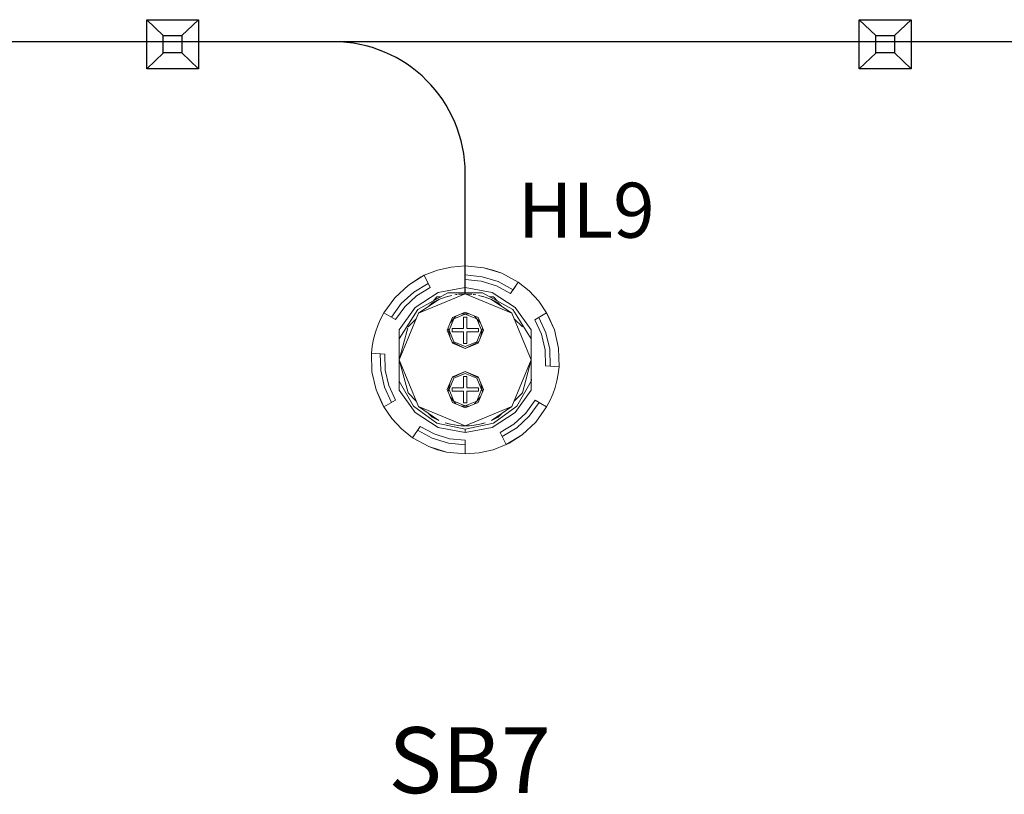
# Model space of a CAD drawing. Units: millimetres. Extents: x 2661 to 15062, y 0 to 420.
# Drawn here: x 11953 to 11982, y 217 to 240 of the extents above; entities that cross this region are included whole.
import ezdxf

# ---------------------------------------------------------------- set-up
doc = ezdxf.new("R2010")
doc.units = ezdxf.units.MM
doc.layers.add('EPLAN578', color=7, linetype='Continuous', lineweight=50)
doc.layers.add('ТЕКСТ', color=7, linetype='Continuous', lineweight=13)
doc.styles.add('gost2304', font='isocpeur.ttf', dxfattribs={"width": 0.8, "height": 2.5})

msp = doc.modelspace()

# ---------------------------------------------------------------- linework, layer by layer
for p, q in [((11956.503, 240.455), (11957.0074, 239.9786)), ((11958.0785, 240.455), (11957.5704, 239.9751)), ((11978.103, 240.455), (11978.6074, 239.9786)), ((11979.6785, 240.455), (11979.1704, 239.9751)), ((12005.3604, 239.787), (11937.6503, 239.787)), ((11957.0111, 239.4469), (11956.503, 238.967)), ((11957.5704, 239.4469), (11958.0785, 238.967)), ((11978.6111, 239.4469), (11978.103, 238.967)), ((11979.1704, 239.4469), (11979.6785, 238.967)), ((11966.1592, 232.1386), (11966.1592, 235.787))]:
    msp.add_line(p, q)
for points in [[(11956.503, 240.455), (11958.0785, 240.455), (11958.0785, 238.967), (11956.503, 238.967)], [(11978.103, 240.455), (11979.6785, 240.455), (11979.6785, 238.967), (11978.103, 238.967)], [(11957.0074, 239.9786), (11957.5704, 239.9786), (11957.5704, 239.4469), (11957.0074, 239.4469)], [(11978.6074, 239.9786), (11979.1704, 239.9786), (11979.1704, 239.4469), (11978.6074, 239.4469)]]:
    msp.add_lwpolyline(points, close=True)
msp.add_arc((11962.1592, 235.787), 4, 0, 90)
at = {"layer": 'EPLAN578', "color": 30, "linetype": 'Continuous', "lineweight": 0, "ltscale": 4}
for p, q in [((11965.3166, 232.8612), (11965.7331, 232.9566)), ((11965.7331, 232.9566), (11966.1592, 232.9886)), ((11966.1592, 232.9886), (11966.7226, 232.9324)), ((11966.9973, 232.8626), (11967.2638, 232.7658)), ((11964.8257, 232.6574), (11964.919, 232.7046)), ((11966.1592, 232.7148), (11966.6684, 232.6635)), ((11966.6405, 232.5252), (11967.1028, 232.3829)), ((11966.6684, 232.6635), (11967.1575, 232.513)), ((11967.1575, 232.513), (11967.6074, 232.2692)), ((11967.2638, 232.7658), (11967.7614, 232.4956)), ((11967.5281, 232.1525), (11967.7614, 232.4956)), ((11967.6074, 232.2692), (11967.7614, 232.4956)), ((11967.7614, 232.4956), (11968.0957, 232.2296)), ((11964.0214, 232.0234), (11964.4362, 232.4088)), ((11964.5987, 232.194), (11965.037, 232.4605)), ((11964.684, 232.0817), (11965.0984, 232.3335)), ((11965.3424, 232.1814), (11966.1592, 232.3386)), ((11966.1592, 232.3386), (11966.976, 232.1814)), ((11967.1028, 232.3829), (11967.5281, 232.1525)), ((11968.0957, 232.2296), (11968.3866, 231.9166)), ((11964.2216, 231.8464), (11964.5987, 232.194)), ((11964.3274, 231.7531), (11964.684, 232.0817)), ((11964.6424, 231.7321), (11965.3424, 232.1814)), ((11964.7177, 231.6657), (11965.6352, 232.1722)), ((11965.1592, 231.8706), (11965.3592, 231.9716)), ((11965.183, 231.9226), (11965.3023, 232.0558)), ((11965.254, 232.0019), (11965.3417, 232.0101)), ((11965.3023, 232.0558), (11965.4244, 232.0558)), ((11965.3592, 231.9716), (11965.5534, 232.0446)), ((11965.5534, 232.0446), (11965.7541, 232.0971)), ((11965.5919, 232.0547), (11965.6174, 232.0638)), ((11965.6174, 232.0638), (11965.6633, 232.0734)), ((11965.6352, 232.1722), (11966.6832, 232.1722)), ((11965.8407, 232.1104), (11965.8857, 232.1198)), ((11965.8857, 232.1198), (11965.9153, 232.1218)), ((11966.0257, 232.1341), (11966.0924, 232.1375)), ((11966.226, 232.1375), (11966.2927, 232.1341)), ((11966.2927, 232.1341), (11966.3592, 232.1286)), ((11966.4031, 232.1218), (11966.4327, 232.1198)), ((11966.4327, 232.1198), (11966.4777, 232.1104)), ((11966.5643, 232.0971), (11966.765, 232.0446)), ((11966.6551, 232.0734), (11966.701, 232.0638)), ((11966.6832, 232.1722), (11967.6007, 231.6657)), ((11966.701, 232.0638), (11966.7265, 232.0547)), ((11966.765, 232.0446), (11966.9592, 231.9716)), ((11966.894, 232.0558), (11967.0161, 232.0558)), ((11966.976, 232.1814), (11967.676, 231.7321)), ((11967.0161, 232.0558), (11967.1354, 231.9226)), ((11968.3866, 231.9166), (11968.6274, 231.5636)), ((11963.9205, 231.4311), (11964.2216, 231.8464)), ((11964.0426, 231.3606), (11964.3274, 231.7531)), ((11964.1592, 230.7789), (11964.7177, 231.6657)), ((11965.0479, 231.7594), (11965.1592, 231.8706)), ((11967.1592, 231.8706), (11967.2705, 231.7594)), ((11967.6007, 231.6657), (11968.1592, 230.7789)), ((11967.676, 231.7321), (11968.1592, 231.0551)), ((11963.5057, 231.1786), (11963.5912, 231.3746)), ((11963.5912, 231.3746), (11963.691, 231.5636)), ((11964.4272, 231.1386), (11964.6768, 231.3883)), ((11965.7013, 231.2609), (11965.8739, 231.4704)), ((11965.7703, 231.4275), (11966.1592, 231.5886)), ((11965.8127, 231.3851), (11966.1592, 231.5286)), ((11966.0385, 231.5386), (11966.2799, 231.5386)), ((11966.1592, 231.5886), (11966.5481, 231.4275)), ((11966.1592, 231.5286), (11966.5057, 231.3851)), ((11966.4445, 231.4704), (11966.6171, 231.2609)), ((11966.5057, 231.3851), (11966.6492, 231.0386)), ((11967.6416, 231.3883), (11967.8913, 231.1386)), ((11968.3926, 231.428), (11968.6053, 230.9613)), ((11964.1592, 230.1386), (11964.419, 231.1083)), ((11964.1592, 229.2221), (11964.1592, 231.0551)), ((11965.6378, 231.1075), (11965.7013, 230.8162)), ((11965.7592, 231.0886), (11966.1092, 231.0886)), ((11966.5057, 230.6921), (11966.6492, 231.0386)), ((11966.5592, 230.9886), (11966.5592, 231.0886)), ((11966.6171, 230.8162), (11966.6807, 231.1075)), ((11968.1592, 229.2221), (11968.1592, 231.0551)), ((11964.1592, 230.6807), (11964.1592, 230.7648)), ((11968.6053, 230.9613), (11968.7217, 230.4617)), ((11965.7559, 230.6844), (11966.1592, 230.4886)), ((11965.7703, 230.6497), (11966.1592, 230.4886)), ((11965.8127, 230.6921), (11966.1592, 230.5486)), ((11966.1592, 230.5486), (11966.5057, 230.6921)), ((11968.7217, 230.4617), (11968.7373, 229.949)), ((11963.3169, 230.3476), (11963.3317, 229.7816)), ((11963.5811, 230.3282), (11963.5967, 229.8155)), ((11964.1592, 230.1386), (11964.4272, 229.1386)), ((11967.8913, 229.1386), (11968.1592, 230.1386)), ((11963.5967, 229.8155), (11963.7132, 229.3159)), ((11963.3317, 229.7816), (11963.458, 229.2297)), ((11965.7559, 229.5928), (11966.1592, 229.7886)), ((11965.7703, 229.6275), (11966.1592, 229.7886)), ((11965.8127, 229.5851), (11966.1592, 229.7286)), ((11966.1592, 229.7286), (11966.5057, 229.5851)), ((11966.5057, 229.5851), (11966.6492, 229.2386)), ((11968.1592, 229.5965), (11968.1663, 229.521)), ((11968.1592, 229.5124), (11968.1663, 229.521)), ((11963.7132, 229.3159), (11963.9258, 228.8492)), ((11964.1592, 229.4983), (11964.5946, 228.7379)), ((11964.1592, 229.2221), (11964.6424, 228.5451)), ((11965.6378, 229.1697), (11965.7013, 229.461)), ((11965.7592, 229.2886), (11966.1092, 229.2886)), ((11966.5057, 228.8921), (11966.6492, 229.2386)), ((11966.5592, 229.1886), (11966.5592, 229.2886)), ((11966.6171, 229.461), (11966.6807, 229.1697)), ((11967.676, 228.5451), (11968.1592, 229.2221)), ((11967.7238, 228.7379), (11968.1592, 229.4983)), ((11964.4272, 229.1386), (11964.6768, 228.8889)), ((11965.7013, 229.0163), (11965.8739, 228.8068)), ((11966.4445, 228.8068), (11966.6171, 229.0163)), ((11967.6416, 228.8889), (11967.8913, 229.1386)), ((11967.991, 228.5241), (11968.2758, 228.9166)), ((11963.6404, 228.8051), (11963.691, 228.7136)), ((11964.5946, 228.7379), (11965.3023, 228.2214)), ((11965.7703, 228.8497), (11966.1592, 228.6886)), ((11965.8127, 228.8921), (11966.1592, 228.7486)), ((11966.0385, 228.7386), (11966.2799, 228.7386)), ((11966.1592, 228.7486), (11966.5057, 228.8921)), ((11966.1592, 228.6886), (11966.5481, 228.8497)), ((11967.0161, 228.2214), (11967.7238, 228.7379)), ((11968.0968, 228.4308), (11968.3979, 228.8461)), ((11968.6274, 228.7136), (11968.7273, 228.9026)), ((11963.9318, 228.3606), (11964.2227, 228.0476)), ((11964.6424, 228.5451), (11965.3424, 228.0958)), ((11965.0479, 228.5178), (11965.1592, 228.4065)), ((11965.1592, 228.4065), (11965.3592, 228.3056)), ((11966.976, 228.0958), (11967.676, 228.5451)), ((11967.1592, 228.4065), (11967.2705, 228.5178)), ((11967.6344, 228.1955), (11967.991, 228.5241)), ((11967.7197, 228.0832), (11968.0968, 228.4308)), ((11964.2227, 228.0476), (11964.557, 227.7816)), ((11964.7903, 228.1247), (11965.2156, 227.8943)), ((11965.3023, 228.2214), (11966.1592, 228.0386)), ((11965.3424, 228.0958), (11966.1592, 227.9386)), ((11965.5534, 228.2326), (11965.7541, 228.1801)), ((11965.5919, 228.2225), (11965.6174, 228.2134)), ((11965.6174, 228.2134), (11965.6633, 228.2038)), ((11965.7541, 228.1801), (11965.9592, 228.1486)), ((11965.8407, 228.1668), (11965.8857, 228.1574)), ((11965.8857, 228.1574), (11965.9153, 228.1554)), ((11966.0257, 228.1431), (11966.0924, 228.1397)), ((11966.0924, 228.1397), (11966.1592, 228.1386)), ((11966.1592, 228.0386), (11967.0161, 228.2214)), ((11966.1592, 228.1386), (11966.226, 228.1397)), ((11966.226, 228.1397), (11966.2927, 228.1431)), ((11966.2927, 228.1431), (11966.3592, 228.1486)), ((11966.3592, 228.1486), (11966.5643, 228.1801)), ((11966.4031, 228.1554), (11966.4327, 228.1574)), ((11966.4327, 228.1574), (11966.4777, 228.1668)), ((11966.5643, 228.1801), (11966.765, 228.2326)), ((11966.6551, 228.2038), (11966.701, 228.2134)), ((11966.701, 228.2134), (11966.7265, 228.2225)), ((11967.2814, 227.8167), (11967.7197, 228.0832)), ((11967.8822, 227.8684), (11968.297, 228.2538)), ((11964.711, 228.008), (11965.1609, 227.7642)), ((11965.1609, 227.7642), (11965.65, 227.6137)), ((11965.2156, 227.8943), (11965.6779, 227.752)), ((11965.6779, 227.752), (11966.1592, 227.7035)), ((11965.65, 227.6137), (11966.1592, 227.5624)), ((11967.0018, 227.416), (11967.3994, 227.5726)), ((11965.3211, 227.4146), (11965.5958, 227.3448)), ((11965.5958, 227.3448), (11966.1592, 227.2886)), ((11966.5853, 227.3206), (11967.0018, 227.416))]:
    msp.add_line(p, q, dxfattribs=at)
for points in [[(11965.0984, 232.3335), (11964.919, 232.7046), (11965.3166, 232.8612)], [(11966.1592, 232.9886), (11966.1592, 232.5737), (11966.6405, 232.5252)], [(11967.2638, 232.7658), (11966.7226, 232.9324), (11966.9973, 232.8626)], [(11964.8257, 232.6574), (11964.4362, 232.4088), (11964.919, 232.7046)], [(11964.0214, 232.0234), (11963.691, 231.5636), (11964.0426, 231.3606)], [(11966.1592, 232.1386), (11964.745, 231.5528), (11965.3592, 231.9716)], [(11966.0257, 232.1341), (11965.9592, 232.1286), (11966.1592, 232.1386)], [(11967.5734, 231.5528), (11966.1592, 232.1386), (11966.3592, 232.1286)], [(11967.1592, 231.8706), (11966.9592, 231.9716), (11967.5734, 231.5528)], [(11964.1592, 231.0551), (11964.6424, 231.7321), (11964.5738, 231.6359)], [(11964.745, 228.7244), (11964.1592, 230.1386), (11964.745, 231.5528)], [(11965.7703, 230.6497), (11965.6092, 231.0386), (11965.7703, 231.4275)], [(11965.8127, 230.6921), (11965.6692, 231.0386), (11965.8127, 231.3851)], [(11966.1092, 231.0886), (11966.1092, 231.4386), (11966.2092, 231.4386)], [(11966.2092, 231.4386), (11966.2092, 231.0886), (11966.5592, 231.0886)], [(11966.5481, 231.4275), (11966.7092, 231.0386), (11966.5481, 230.6497)], [(11967.5734, 231.5528), (11968.1592, 230.1386), (11967.5734, 228.7244)], [(11968.4716, 230.9163), (11968.2704, 231.3575), (11968.6274, 231.5636)], [(11968.8604, 231.0475), (11968.6274, 231.5636), (11968.678, 231.4721), (11968.8604, 231.0475)], [(11963.3405, 230.5601), (11963.3801, 230.7702), (11963.4352, 230.9767), (11963.5057, 231.1786)], [(11965.7592, 231.0886), (11965.7592, 230.9886), (11966.1092, 230.9886)], [(11968.8604, 231.0475), (11968.9868, 230.4956), (11969.0015, 229.9296), (11968.9779, 229.7171), (11968.9383, 229.507), (11968.8832, 229.3005), (11968.8127, 229.0986), (11968.7273, 228.9026)], [(11966.1092, 230.9886), (11966.1092, 230.6386), (11966.2092, 230.6386)], [(11966.2092, 230.6386), (11966.2092, 230.9886), (11966.5592, 230.9886)], [(11968.4716, 230.9163), (11968.5817, 230.4441), (11968.5966, 229.9594), (11969.0015, 229.9296)], [(11963.3405, 230.5601), (11963.3169, 230.3476), (11963.7218, 230.3178)], [(11966.5625, 230.6844), (11966.1592, 230.4886), (11966.5481, 230.6497)], [(11963.7218, 230.3178), (11963.7367, 229.8331), (11963.8469, 229.3609), (11964.048, 228.9197)], [(11965.7703, 228.8497), (11965.6092, 229.2386), (11965.7703, 229.6275)], [(11965.8127, 228.8921), (11965.6692, 229.2386), (11965.8127, 229.5851)], [(11966.1092, 229.2886), (11966.1092, 229.6386), (11966.2092, 229.6386)], [(11966.5625, 229.5928), (11966.1592, 229.7886), (11966.5481, 229.6275)], [(11966.2092, 229.6386), (11966.2092, 229.2886), (11966.5592, 229.2886)], [(11966.5481, 229.6275), (11966.7092, 229.2386), (11966.5481, 228.8497)], [(11963.6404, 228.8051), (11963.458, 229.2297), (11963.691, 228.7136)], [(11965.7592, 229.2886), (11965.7592, 229.1886), (11966.1092, 229.1886)], [(11963.9318, 228.3606), (11963.691, 228.7136), (11964.048, 228.9197)], [(11966.1092, 229.1886), (11966.1092, 228.8386), (11966.2092, 228.8386)], [(11966.2092, 228.8386), (11966.2092, 229.1886), (11966.5592, 229.1886)], [(11968.297, 228.2538), (11968.6274, 228.7136), (11968.2758, 228.9166)], [(11965.3592, 228.3056), (11964.745, 228.7244), (11966.1592, 228.1386)], [(11967.5734, 228.7244), (11966.1592, 228.1386), (11966.3592, 228.1486)], [(11967.1592, 228.4065), (11966.9592, 228.3056), (11967.5734, 228.7244)], [(11965.0546, 227.5114), (11964.557, 227.7816), (11964.7903, 228.1247)], [(11966.1592, 228.1386), (11965.9592, 228.1486), (11966.0257, 228.1431)], [(11966.1592, 228.0386), (11966.1592, 227.9386), (11966.976, 228.0958)], [(11967.3994, 227.5726), (11967.22, 227.9437), (11967.6344, 228.1955)], [(11967.4927, 227.6198), (11967.8822, 227.8684), (11967.3994, 227.5726), (11967.4927, 227.6198)], [(11965.3211, 227.4146), (11965.0546, 227.5114), (11965.5958, 227.3448)], [(11966.1592, 227.7035), (11966.1592, 227.2886), (11966.5853, 227.3206)]]:
    msp.add_lwpolyline(points, dxfattribs=at)

# ---------------------------------------------------------------- texts
at = {"layer": 'ТЕКСТ', "lineweight": 50, "ltscale": 75, "width": 4.5, "attachment_point": 5, "style": 'gost2304'}
for s, insert, char_height in [('{\\H1.6667x;НL9}', (11969.8272, 234.6787), 1), ('{\\H1.6667x;SB7}', (11966.2936, 218.0054), 1.2)]:
    msp.add_mtext(s, dxfattribs=dict(at, insert=insert, char_height=char_height))

doc.saveas('drawing.dxf')
